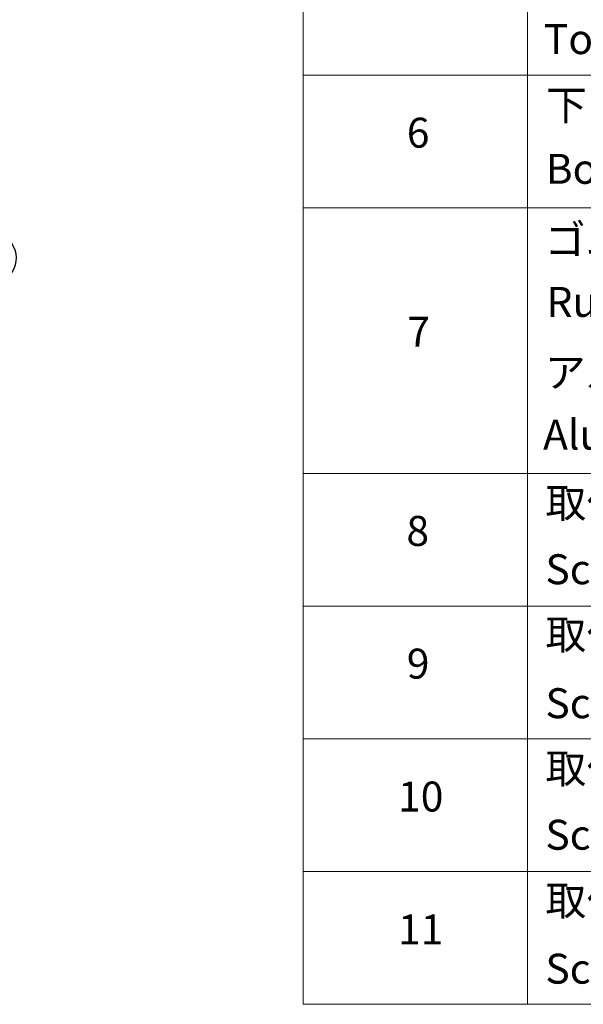
# Model space of a CAD drawing. Units: millimetres. Extents: x 0 to 7098, y 0 to 1124.
# Drawn here: x 468 to 562, y 411 to 575 of the extents above; entities that cross this region are included whole.
import ezdxf

# ---------------------------------------------------------------- set-up
doc = ezdxf.new("R2010")
doc.units = ezdxf.units.MM
doc.header["$LTSCALE"] = 2.5
doc.layers.add('Symbol (ISO)', color=7, linetype='Continuous', lineweight=18)
doc.layers.add('Visible Narrow (ISO)', color=7, linetype='Continuous', lineweight=25)
doc.styles.add('Note Text (TK2)', font='MS PGothic.ttf')

# ---------------------------------------------------------------- blocks, each defined once
blk = doc.blocks.new('テーブル22')
at = {"layer": 'Symbol (ISO)'}
for p, q in [((220.5, 278.738), (220.5, 172.352)), ((235.5, 278.738), (235.5, 172.352)), ((220.5, 234.411), (405.5, 234.411)), ((220.5, 225.545), (405.5, 225.545)), ((220.5, 207.814), (405.5, 207.814)), ((220.5, 198.949), (405.5, 198.949)), ((220.5, 190.083), (405.5, 190.083)), ((220.5, 181.218), (405.5, 181.218)), ((220.5, 172.352), (405.5, 172.352))]:
    blk.add_line(p, q, dxfattribs=at)
at = {"layer": 'Symbol (ISO)', "color": 7, "char_height": 2, "attachment_point": 7, "style": 'Note Text (TK2)'}
for s, insert in [('Top cover', (236.59, 235.194)), ('下カバー', (236.743, 230.785)), ('6', (227.431, 228.943)), ('Bottom cover', (236.718, 226.528)), ('ゴム足', (236.654, 221.802)), ('Ruber feet', (236.769, 217.639)), ('7', (227.469, 215.645)), ('アルミ足', (236.654, 212.937)), ('Aluminium feet', (236.538, 208.773)), ('取付ビス (皿M3 x 8)', (236.692, 204.218)), ('8', (227.405, 202.346)), ('Screw (Flat head M3 - 8)', (236.692, 199.785)), ('取付ビス (台形M3 x 5)', (236.692, 195.434)), ('9', (227.431, 193.481)), ('Screw (Trapezoid head M3 - 5)', (236.692, 190.838)), ('取付ビス (バインドM4 x 8)', (236.692, 186.487)), ('10', (226.849, 184.604)), ('Screw (Bind head M4 - 8)', (236.692, 182.054)), ('取付ビス (落下防止ナベM2.5 x 7)', (236.692, 177.656)), ('11', (226.849, 175.726)), ('Screw (Captive pan head M2.5 - 7)', (236.692, 173.107))]:
    blk.add_mtext(s, dxfattribs=dict(at, insert=insert))

msp = doc.modelspace()

# ---------------------------------------------------------------- linework, layer by layer
at = {"layer": 'Visible Narrow (ISO)'}
msp.add_ellipse((454.6521, 535.5088), major_axis=(12.4565, 0), ratio=0.57735027, start_param=5.49778714, end_param=6.91332255, dxfattribs=at)

# ---------------------------------------------------------------- block references
at = {"xscale": 2.5, "yscale": 2.5, "zscale": 2.5}
msp.add_blockref('テーブル22', (-36.25, -20), dxfattribs=at)

doc.saveas('drawing.dxf')
